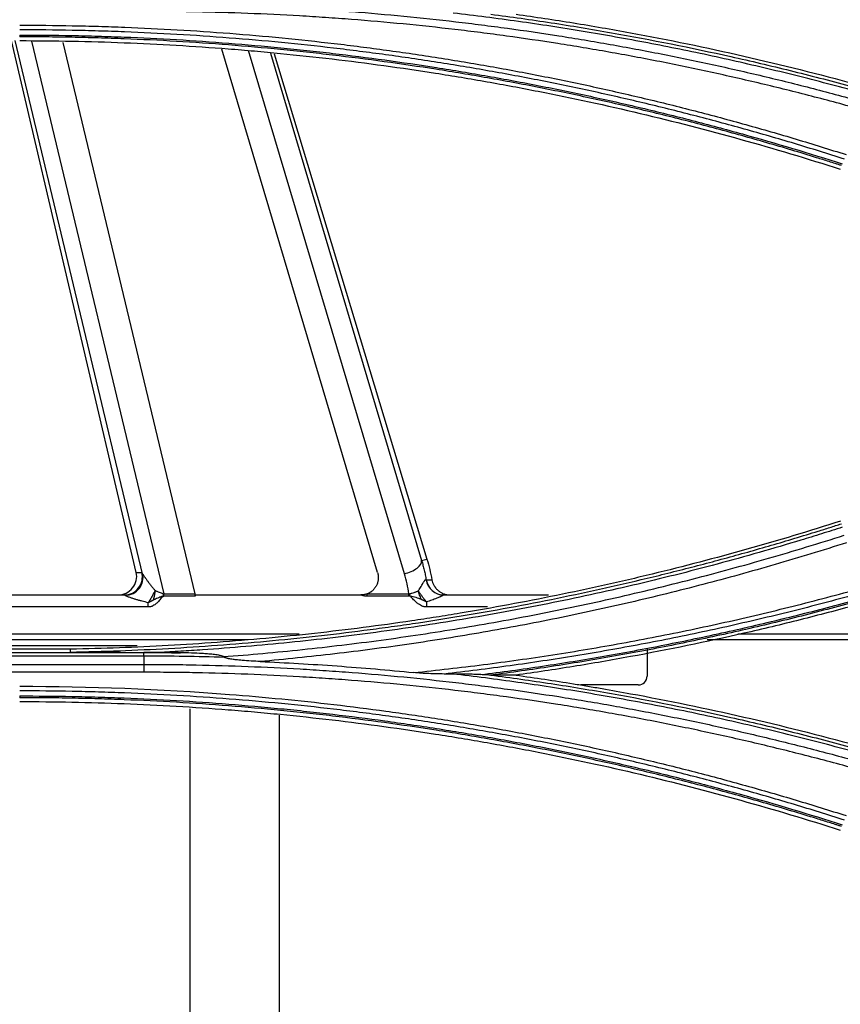
# Model space of a CAD drawing. Units: millimetres. Extents: x 7710 to 16731, y -3313 to 3121.
# Drawn here: x 10015 to 10061, y 792 to 847 of the extents above; entities that cross this region are included whole.
import ezdxf

# ---------------------------------------------------------------- set-up
doc = ezdxf.new("R2010")
doc.units = ezdxf.units.MM
doc.layers.add('LG-Product', color=3, linetype='Continuous')

msp = doc.modelspace()

# ---------------------------------------------------------------- linework, layer by layer
at = {"layer": 'LG-Product', "color": 3}
for p, q in [((10021.567, 816.405), (10014.598, 846.076)), ((10021.921, 816.331), (10014.812, 846.076)), ((10015.731, 846.048), (10023.101, 815.211)), ((10017.48, 845.973), (10024.832, 815.211)), ((10035.036, 816.405), (10026.338, 845.596)), ((10036.533, 816.33), (10027.834, 845.526)), ((10029.064, 845.369), (10037.498, 817.065)), ((10029.274, 845.341), (10037.792, 817.144)), ((10037.498, 817.065), (10037.792, 817.144)), ((10021.567, 816.405), (10021.876, 816.405)), ((9959.456, 815.146), (10020.911, 815.146)), ((10023.101, 815.076), (10023.101, 815.211)), ((10023.101, 815.211), (10024.832, 815.211)), ((10024.864, 815.076), (10023.101, 815.076)), ((10024.848, 815.146), (10034.106, 815.146)), ((10034.459, 815.076), (10034.459, 815.211)), ((10034.459, 815.211), (10036.791, 815.211)), ((10036.791, 815.076), (10034.459, 815.076)), ((10036.791, 815.076), (10036.791, 815.211)), ((10038.741, 815.146), (10044.584, 815.146)), ((10022.239, 814.475), (9962.861, 814.475)), ((10022.239, 814.475), (10022.239, 814.715)), ((10037.776, 814.758), (10037.776, 814.475)), ((10041.163, 814.475), (10037.776, 814.475)), ((9973.691, 812.975), (10030.668, 812.975)), ((10027.816, 812.646), (9976.485, 812.646)), ((10105.434, 812.646), (10053.431, 812.646)), ((10055.144, 812.975), (10099.353, 812.975)), ((10017.895, 812.118), (9986.156, 812.118)), ((10021.629, 812.317), (10003.863, 812.317)), ((10050.083, 812.146), (10050.083, 810.624)), ((9982.055, 811.934), (10021.996, 811.934)), ((10021.996, 811.734), (9982.055, 811.734)), ((10021.996, 811.934), (10021.996, 811.941)), ((9982.055, 811.275), (10021.996, 811.275)), ((10021.996, 810.834), (9982.055, 810.834)), ((10049.583, 810.124), (10046.373, 810.124)), ((10024.553, 808.791), (10024.553, 775.522)), ((10029.553, 808.43), (10029.553, 775.953))]:
    msp.add_line(p, q, dxfattribs=at)
msp.add_arc((10049.583, 810.624), 0.5, 270, 0, dxfattribs=at)
for centre, major_axis, ratio, start_param, end_param in [((10036.533, 816.806), (0.958, 0.286), 0.4608, 4.575933, 6.224181), ((10020.591, 816.146), (0.741, 0.697), 0.96702, 3.940542, 5.773179), ((10020.911, 816.146), (0, -1), 0.998531, 0, 1.832641), ((10020.956, 816.072), (-0.917, -0.399), 0.942488, 1.181498, 2.984363), ((10022.278, 814.905), (-0.404, 1.5), 0.050607, 5.955183, 6.269566), ((10038.738, 816.145), (-0.64, 0.768), 0.998133, 1.029311, 2.446324), ((10038.741, 816.146), (0, 1), 0.998597, 1.722687, 3.141593), ((10021.314, 814.646), (-0.408, 0.498), 0.098134, 5.888677, 6.20306), ((10023.052, 814.738), (-0.141, -0.99), 0.051276, 4.212977, 4.36696), ((10020.271, 827.87), (-2.899, 12.786), 0.152116, 3.083622, 3.107121), ((10020.271, 827.528), (-2.863, 12.316), 0.078845, 3.085086, 3.108585), ((10025.007, 814.734), (-0.269, 1), 0.050607, 1.060675, 1.208111), ((10036.861, 814.742), (-0.227, 0.974), 0.082246, 5.051992, 5.198604)]:
    msp.add_ellipse(centre, major_axis=major_axis, ratio=ratio, start_param=start_param, end_param=end_param, dxfattribs=at)
for points, knots in [([(10021.996, 848.15), (10022.481, 848.149), (10022.965, 848.147), (10023.934, 848.137), (10024.419, 848.129), (10025.872, 848.101), (10027.809, 848.044), (10030.229, 847.927), (10031.679, 847.835), (10032.646, 847.769), (10033.129, 847.734), (10034.578, 847.622), (10035.544, 847.537), (10037.472, 847.35), (10038.436, 847.247), (10039.879, 847.078), (10040.359, 847.019), (10041.32, 846.897), (10041.8, 846.834), (10043.24, 846.637), (10045.155, 846.356), (10047.064, 846.037), (10048.97, 845.699), (10049.922, 845.521), (10051.821, 845.147), (10052.768, 844.951), (10054.659, 844.539), (10055.602, 844.324), (10057.484, 843.877), (10058.422, 843.644), (10060.294, 843.16), (10063.093, 842.408), (10065.867, 841.576), (10067.706, 840.987)], [0, 0, 0, 0, 0.03125, 0.03125, 0.0625, 0.0625, 0.125, 0.1875, 0.21875, 0.21875, 0.25, 0.25, 0.3125, 0.3125, 0.375, 0.375, 0.40625, 0.40625, 0.4375, 0.4375, 0.5, 0.5625, 0.5625, 0.625, 0.625, 0.6875, 0.6875, 0.75, 0.75, 0.8125, 0.8125, 0.875, 1, 1, 1, 1]), ([(10067.58, 840.57), (10065.746, 841.157), (10063.902, 841.71), (10061.119, 842.486), (10060.188, 842.736), (10058.322, 843.218), (10057.386, 843.451), (10055.51, 843.897), (10054.569, 844.111), (10052.684, 844.521), (10051.739, 844.717), (10049.845, 845.091), (10048.896, 845.268), (10046.995, 845.605), (10045.091, 845.922), (10043.181, 846.203), (10041.746, 846.399), (10041.267, 846.462), (10040.309, 846.584), (10039.829, 846.643), (10038.39, 846.811), (10037.43, 846.914), (10035.506, 847.101), (10034.544, 847.185), (10033.099, 847.297), (10032.617, 847.332), (10031.652, 847.398), (10030.206, 847.489), (10027.793, 847.606), (10025.862, 847.662), (10024.412, 847.691), (10023.929, 847.698), (10022.963, 847.708), (10022.479, 847.711), (10021.996, 847.712)], [0, 0, 0, 0, 0.125, 0.125, 0.1875, 0.1875, 0.25, 0.25, 0.3125, 0.3125, 0.375, 0.375, 0.4375, 0.4375, 0.5, 0.5625, 0.5625, 0.59375, 0.59375, 0.625, 0.625, 0.6875, 0.6875, 0.75, 0.75, 0.78125, 0.78125, 0.8125, 0.875, 0.9375, 0.9375, 0.96875, 0.96875, 1, 1, 1, 1]), ([(10067.818, 841.436), (10067.745, 841.459), (10067.673, 841.482), (10067.528, 841.528), (10067.31, 841.598), (10066.803, 841.758), (10065.786, 842.074), (10063.746, 842.688), (10061.987, 843.183), (10060.222, 843.656), (10059.633, 843.81), (10058.452, 844.111), (10057.86, 844.258), (10056.676, 844.544), (10056.082, 844.684), (10054.894, 844.956), (10053.109, 845.354), (10051.316, 845.719), (10049.519, 846.062), (10048.92, 846.172), (10047.718, 846.387), (10047.117, 846.49), (10045.913, 846.69), (10045.31, 846.786), (10044.104, 846.971), (10042.292, 847.238), (10040.476, 847.471), (10039.264, 847.612)], [0, 0, 0, 0, 0.007812, 0.007812, 0.015625, 0.03125, 0.0625, 0.125, 0.25, 0.25, 0.3125, 0.3125, 0.375, 0.375, 0.4375, 0.4375, 0.5, 0.625, 0.625, 0.6875, 0.6875, 0.75, 0.75, 0.8125, 0.8125, 0.875, 1, 1, 1, 1]), ([(10041.356, 847.553), (10042.481, 847.407), (10043.605, 847.248), (10045.848, 846.904), (10046.968, 846.719), (10050.32, 846.127), (10052.543, 845.683), (10055.309, 845.064), (10055.861, 844.938), (10056.964, 844.678), (10057.515, 844.545), (10059.165, 844.137), (10060.262, 843.852), (10062.448, 843.258), (10063.537, 842.949), (10065.165, 842.467), (10065.977, 842.221), (10066.787, 841.968), (10067.327, 841.799), (10067.597, 841.713), (10067.866, 841.626)], [0, 0, 0, 0, 0.125, 0.125, 0.25, 0.25, 0.5, 0.5, 0.5625, 0.5625, 0.625, 0.625, 0.75, 0.75, 0.875, 0.875, 0.9375, 0.96875, 0.96875, 1, 1, 1, 1]), ([(10042.763, 847.549), (10043.832, 847.4), (10044.899, 847.239), (10046.498, 846.981), (10047.031, 846.892), (10048.094, 846.708), (10048.625, 846.614), (10051.275, 846.127), (10055.492, 845.258), (10061.749, 843.687), (10065.873, 842.46), (10067.923, 841.802)], [0, 0, 0, 0, 0.125, 0.125, 0.1875, 0.1875, 0.25, 0.25, 0.5, 0.75, 1, 1, 1, 1]), ([(10015.064, 846.943), (10016.042, 846.942), (10017.019, 846.932), (10018.486, 846.903), (10019.463, 846.879), (10020.441, 846.846), (10021.906, 846.789), (10022.883, 846.741), (10024.835, 846.628), (10025.811, 846.561), (10027.76, 846.41), (10028.734, 846.325), (10030.68, 846.135), (10032.137, 845.979), (10033.592, 845.802), (10034.562, 845.679), (10035.046, 845.615), (10036.498, 845.416), (10037.948, 845.203), (10039.395, 844.969), (10040.358, 844.808), (10040.839, 844.725), (10042.282, 844.47), (10044.201, 844.111), (10046.113, 843.715), (10048.021, 843.3), (10048.972, 843.083), (10050.87, 842.632), (10051.817, 842.397), (10053.233, 842.031), (10053.705, 841.907), (10054.647, 841.654), (10056.057, 841.267), (10057.461, 840.861), (10059.328, 840.302), (10060.259, 840.013), (10061.187, 839.716)], [0, 0, 0, 0, 0.0625, 0.0625, 0.09375, 0.125, 0.125, 0.1875, 0.1875, 0.25, 0.25, 0.3125, 0.3125, 0.375, 0.40625, 0.40625, 0.4375, 0.4375, 0.5, 0.53125, 0.53125, 0.5625, 0.5625, 0.625, 0.6875, 0.6875, 0.75, 0.75, 0.8125, 0.8125, 0.84375, 0.84375, 0.875, 0.9375, 0.9375, 1, 1, 1, 1]), ([(10061.091, 839.469), (10060.165, 839.765), (10059.236, 840.053), (10057.373, 840.612), (10055.972, 841.017), (10054.564, 841.402), (10053.625, 841.655), (10053.154, 841.779), (10051.741, 842.144), (10050.796, 842.379), (10048.902, 842.829), (10047.952, 843.046), (10046.049, 843.46), (10044.141, 843.855), (10042.225, 844.213), (10040.786, 844.468), (10040.305, 844.551), (10039.344, 844.711), (10037.901, 844.945), (10036.454, 845.157), (10035.005, 845.356), (10034.521, 845.419), (10033.554, 845.542), (10032.102, 845.719), (10030.647, 845.875), (10028.706, 846.064), (10027.734, 846.149), (10025.788, 846.3), (10024.815, 846.366), (10022.867, 846.48), (10021.892, 846.527), (10020.43, 846.584), (10019.454, 846.617), (10017.503, 846.665), (10016.04, 846.68), (10015.064, 846.681)], [0, 0, 0, 0, 0.0625, 0.0625, 0.125, 0.15625, 0.15625, 0.1875, 0.1875, 0.25, 0.25, 0.3125, 0.3125, 0.375, 0.4375, 0.4375, 0.46875, 0.46875, 0.5, 0.5625, 0.5625, 0.59375, 0.59375, 0.625, 0.6875, 0.6875, 0.75, 0.75, 0.8125, 0.8125, 0.875, 0.875, 0.90625, 0.9375, 1, 1, 1, 1]), ([(10015.063, 846.391), (10015.064, 846.361), (10015.064, 846.338), (10015.064, 846.304), (10015.064, 846.294), (10015.064, 846.291)], [0, 0, 0, 0, 0.5, 0.5, 1, 1, 1, 1]), ([(10015.064, 846.391), (10016.037, 846.391), (10017.01, 846.382), (10018.47, 846.353), (10018.956, 846.341), (10019.929, 846.313), (10021.388, 846.263), (10022.846, 846.192), (10024.789, 846.078), (10025.76, 846.011), (10027.7, 845.86), (10028.669, 845.774), (10030.121, 845.632), (10030.605, 845.583), (10031.572, 845.479), (10032.056, 845.424), (10034.471, 845.141), (10036.398, 844.877), (10039.28, 844.425), (10040.239, 844.265), (10042.153, 843.927), (10043.108, 843.748), (10044.538, 843.467), (10045.015, 843.371), (10045.966, 843.174), (10046.441, 843.074), (10047.866, 842.765), (10048.813, 842.55), (10050.702, 842.101), (10051.645, 841.868), (10053.525, 841.383), (10054.462, 841.131), (10057.265, 840.35), (10059.123, 839.793), (10060.969, 839.2)], [0, 0, 0, 0, 0.0625, 0.0625, 0.09375, 0.09375, 0.125, 0.1875, 0.1875, 0.25, 0.25, 0.3125, 0.3125, 0.34375, 0.34375, 0.375, 0.375, 0.5, 0.5, 0.5625, 0.5625, 0.625, 0.625, 0.65625, 0.65625, 0.6875, 0.6875, 0.75, 0.75, 0.8125, 0.8125, 0.875, 0.875, 1, 1, 1, 1]), ([(10060.927, 839.107), (10060.87, 839.125), (10060.812, 839.144), (10060.697, 839.181), (10060.524, 839.236), (10060.12, 839.364), (10059.311, 839.617), (10057.69, 840.112), (10055.363, 840.785), (10053.49, 841.288), (10051.612, 841.772), (10050.67, 842.005), (10048.782, 842.453), (10047.836, 842.668), (10046.413, 842.977), (10045.938, 843.077), (10044.988, 843.274), (10043.56, 843.562), (10042.129, 843.829), (10040.216, 844.167), (10039.258, 844.327), (10036.378, 844.778), (10034.453, 845.042), (10032.04, 845.325), (10031.557, 845.38), (10030.591, 845.483), (10029.141, 845.632), (10027.688, 845.76), (10025.75, 845.912), (10024.78, 845.978), (10022.839, 846.092), (10021.868, 846.139), (10020.411, 846.196), (10019.925, 846.213), (10018.953, 846.241), (10018.467, 846.253), (10017.495, 846.272), (10016.765, 846.283), (10015.915, 846.289), (10015.489, 846.291), (10015.307, 846.291), (10015.185, 846.291), (10015.124, 846.291), (10015.064, 846.291)], [0, 0, 0, 0, 0.003906, 0.003906, 0.007813, 0.015625, 0.03125, 0.0625, 0.125, 0.1875, 0.1875, 0.25, 0.25, 0.3125, 0.3125, 0.34375, 0.34375, 0.375, 0.4375, 0.4375, 0.5, 0.5, 0.625, 0.625, 0.65625, 0.65625, 0.6875, 0.75, 0.75, 0.8125, 0.8125, 0.875, 0.875, 0.90625, 0.90625, 0.9375, 0.9375, 0.96875, 0.984375, 0.992188, 0.996094, 0.996094, 1, 1, 1, 1]), ([(10015.064, 846.077), (10017.008, 846.077), (10020.893, 846.001), (10024.771, 845.773), (10027.192, 845.584), (10027.676, 845.544), (10028.644, 845.458), (10030.095, 845.324), (10031.543, 845.168), (10034.435, 844.828), (10036.358, 844.565), (10038.755, 844.189), (10039.235, 844.111), (10040.192, 843.951), (10040.671, 843.869), (10042.104, 843.616), (10043.057, 843.438), (10045.91, 842.876), (10049.694, 842.055), (10055.312, 840.606), (10059.019, 839.495), (10060.863, 838.903)], [0, 0, 0, 0, 0.125, 0.25, 0.25, 0.28125, 0.28125, 0.3125, 0.375, 0.375, 0.5, 0.5, 0.53125, 0.53125, 0.5625, 0.5625, 0.625, 0.625, 0.75, 0.875, 1, 1, 1, 1]), ([(10060.877, 819.268), (10059.144, 818.711), (10055.66, 817.662), (10052.137, 816.741), (10049.923, 816.204), (10049.48, 816.099), (10048.592, 815.893), (10047.259, 815.589), (10045.922, 815.304), (10043.244, 814.757), (10041.451, 814.425), (10039.202, 814.051), (10038.751, 813.978), (10037.85, 813.837), (10037.399, 813.768), (10036.045, 813.568), (10035.142, 813.443), (10032.431, 813.093), (10028.81, 812.692), (10023.362, 812.289), (10019.719, 812.153), (10017.895, 812.118)], [0, 0, 0, 0, 0.125, 0.25, 0.25, 0.28125, 0.28125, 0.3125, 0.375, 0.375, 0.5, 0.5, 0.53125, 0.53125, 0.5625, 0.5625, 0.625, 0.625, 0.75, 0.875, 1, 1, 1, 1]), ([(10017.897, 811.961), (10019.723, 811.995), (10021.548, 812.064), (10024.284, 812.216), (10025.195, 812.275), (10027.016, 812.41), (10027.927, 812.486), (10030.654, 812.738), (10032.468, 812.939), (10034.731, 813.232), (10035.183, 813.292), (10036.087, 813.417), (10036.539, 813.482), (10037.893, 813.682), (10038.795, 813.824), (10040.594, 814.124), (10041.493, 814.281), (10043.287, 814.614), (10044.182, 814.788), (10045.969, 815.152), (10046.86, 815.343), (10048.639, 815.74), (10049.527, 815.946), (10050.855, 816.268), (10051.298, 816.377), (10052.181, 816.6), (10053.504, 816.939), (10055.7, 817.536), (10057.448, 818.044), (10058.755, 818.438), (10059.19, 818.571), (10059.842, 818.774), (10060.167, 818.876), (10060.493, 818.979), (10060.709, 819.048), (10060.818, 819.083), (10060.926, 819.118)], [0, 0, 0, 0, 0.125, 0.125, 0.1875, 0.1875, 0.25, 0.25, 0.375, 0.375, 0.40625, 0.40625, 0.4375, 0.4375, 0.5, 0.5, 0.5625, 0.5625, 0.625, 0.625, 0.6875, 0.6875, 0.75, 0.75, 0.78125, 0.78125, 0.8125, 0.875, 0.9375, 0.9375, 0.96875, 0.96875, 0.984375, 0.992187, 0.992187, 1, 1, 1, 1]), ([(10060.974, 818.926), (10060.782, 818.864), (10060.589, 818.802), (10060.204, 818.68), (10060.011, 818.62), (10059.433, 818.439), (10059.046, 818.32), (10057.886, 817.968), (10057.11, 817.74), (10054.778, 817.073), (10053.216, 816.654), (10050.861, 816.063), (10050.074, 815.873), (10048.498, 815.504), (10047.708, 815.326), (10045.334, 814.811), (10043.745, 814.493), (10041.354, 814.055), (10040.555, 813.915), (10038.956, 813.648), (10038.156, 813.522), (10036.552, 813.281), (10035.749, 813.167), (10034.142, 812.952), (10033.338, 812.851), (10030.922, 812.568), (10029.309, 812.405), (10026.884, 812.2), (10025.67, 812.107), (10024.456, 812.029), (10023.646, 811.98), (10023.241, 811.957), (10022.836, 811.936)], [0, 0, 0, 0, 0.015625, 0.015625, 0.03125, 0.03125, 0.0625, 0.0625, 0.125, 0.125, 0.25, 0.25, 0.3125, 0.3125, 0.375, 0.375, 0.5, 0.5, 0.5625, 0.5625, 0.625, 0.625, 0.6875, 0.6875, 0.75, 0.75, 0.875, 0.875, 0.9375, 0.96875, 0.96875, 1, 1, 1, 1]), ([(10026.43, 811.705), (10027.166, 811.76), (10027.902, 811.821), (10029.373, 811.954), (10030.109, 812.026), (10032.311, 812.257), (10034.51, 812.521), (10036.701, 812.834), (10038.161, 813.053), (10038.89, 813.168), (10040.346, 813.409), (10041.073, 813.535), (10042.525, 813.797), (10043.25, 813.934), (10044.697, 814.217), (10045.42, 814.364), (10046.863, 814.669), (10047.583, 814.827), (10049.74, 815.316), (10051.172, 815.663), (10053.312, 816.214), (10054.024, 816.403), (10055.445, 816.792), (10057.571, 817.389), (10059.683, 818.033), (10061.084, 818.481)], [0, 0, 0, 0, 0.0625, 0.0625, 0.125, 0.125, 0.25, 0.3125, 0.3125, 0.375, 0.375, 0.4375, 0.4375, 0.5, 0.5, 0.5625, 0.5625, 0.625, 0.625, 0.75, 0.75, 0.8125, 0.8125, 0.875, 1, 1, 1, 1]), ([(10061.21, 818.062), (10059.886, 817.638), (10057.89, 817.028), (10055.881, 816.459), (10054.539, 816.088), (10053.866, 815.907), (10051.845, 815.379), (10049.817, 814.879), (10047.777, 814.42), (10046.415, 814.124), (10045.733, 813.98), (10044.366, 813.703), (10043.682, 813.569), (10042.311, 813.31), (10041.625, 813.186), (10040.251, 812.947), (10039.563, 812.832), (10038.185, 812.611), (10037.495, 812.506), (10035.424, 812.205), (10033.349, 811.932), (10031.268, 811.703), (10029.879, 811.56), (10029.184, 811.493), (10028.489, 811.432)], [0, 0, 0, 0, 0.125, 0.1875, 0.1875, 0.25, 0.25, 0.375, 0.4375, 0.4375, 0.5, 0.5, 0.5625, 0.5625, 0.625, 0.625, 0.6875, 0.6875, 0.75, 0.75, 0.875, 0.9375, 0.9375, 1, 1, 1, 1]), ([(10037.054, 810.816), (10038.353, 810.947), (10039.649, 811.096), (10041.59, 811.344), (10042.237, 811.431), (10043.528, 811.613), (10044.818, 811.804), (10046.105, 812.012), (10047.391, 812.229), (10048.034, 812.341), (10049.958, 812.691), (10051.237, 812.942), (10053.15, 813.342), (10053.787, 813.48), (10055.058, 813.763), (10055.693, 813.909), (10057.594, 814.36), (10058.857, 814.676), (10061.374, 815.342), (10063.254, 815.866), (10065.124, 816.425), (10066.367, 816.806), (10066.988, 817.001), (10067.607, 817.199)], [0, 0, 0, 0, 0.125, 0.125, 0.1875, 0.1875, 0.25, 0.3125, 0.3125, 0.375, 0.375, 0.5, 0.5, 0.5625, 0.5625, 0.625, 0.625, 0.75, 0.75, 0.875, 0.9375, 0.9375, 1, 1, 1, 1]), ([(10037.498, 817.065), (10037.511, 817.021), (10037.524, 816.977), (10037.548, 816.888), (10037.585, 816.755), (10037.64, 816.532), (10037.68, 816.353), (10037.717, 816.174), (10037.735, 816.084), (10037.751, 815.993)], [0, 0, 0, 0, 0.125, 0.125, 0.25, 0.5, 0.75, 0.75, 1, 1, 1, 1]), ([(10067.703, 816.954), (10066.528, 816.578), (10065.348, 816.215), (10062.98, 815.52), (10061.791, 815.186), (10060.001, 814.707), (10059.403, 814.551), (10058.206, 814.247), (10057.007, 813.95), (10055.804, 813.668), (10054.599, 813.393), (10053.996, 813.259), (10052.183, 812.869), (10050.365, 812.501), (10048.54, 812.168), (10047.322, 811.953), (10046.712, 811.85), (10044.88, 811.55), (10043.657, 811.366), (10041.818, 811.113), (10041.204, 811.032), (10039.976, 810.878), (10039.361, 810.805), (10038.746, 810.736)], [0, 0, 0, 0, 0.125, 0.125, 0.25, 0.25, 0.3125, 0.3125, 0.375, 0.4375, 0.4375, 0.5, 0.5, 0.625, 0.6875, 0.6875, 0.75, 0.75, 0.875, 0.875, 0.9375, 0.9375, 1, 1, 1, 1]), ([(10040.805, 810.7), (10041.378, 810.773), (10041.952, 810.849), (10043.097, 811.007), (10043.669, 811.09), (10045.384, 811.347), (10046.526, 811.532), (10048.234, 811.829), (10048.802, 811.931), (10049.939, 812.142), (10050.506, 812.251), (10051.64, 812.475), (10052.206, 812.59), (10053.336, 812.827), (10053.901, 812.949), (10055.592, 813.324), (10056.716, 813.587), (10058.958, 814.138), (10060.076, 814.427), (10061.746, 814.879), (10062.302, 815.033), (10063.412, 815.347), (10063.966, 815.508), (10065.071, 815.835), (10065.899, 816.085), (10066.725, 816.342), (10067.274, 816.515), (10067.549, 816.603), (10067.823, 816.691)], [0, 0, 0, 0, 0.0625, 0.0625, 0.125, 0.125, 0.25, 0.25, 0.3125, 0.3125, 0.375, 0.375, 0.4375, 0.4375, 0.5, 0.5, 0.625, 0.625, 0.75, 0.75, 0.8125, 0.8125, 0.875, 0.875, 0.9375, 0.96875, 0.96875, 1, 1, 1, 1]), ([(10067.865, 816.598), (10067.596, 816.512), (10067.326, 816.426), (10066.787, 816.257), (10065.978, 816.004), (10065.166, 815.759), (10064.082, 815.437), (10063.539, 815.28), (10062.451, 814.971), (10060.817, 814.517), (10059.174, 814.09), (10057.526, 813.682), (10056.975, 813.549), (10055.873, 813.29), (10055.322, 813.163), (10053.664, 812.793), (10052.556, 812.558), (10050.335, 812.113), (10049.221, 811.904), (10046.989, 811.509), (10045.871, 811.325), (10044.19, 811.067), (10043.629, 810.984), (10042.507, 810.825), (10041.945, 810.748), (10041.383, 810.675)], [0, 0, 0, 0, 0.03125, 0.03125, 0.0625, 0.125, 0.125, 0.1875, 0.1875, 0.25, 0.375, 0.375, 0.4375, 0.4375, 0.5, 0.5, 0.625, 0.625, 0.75, 0.75, 0.875, 0.875, 0.9375, 0.9375, 1, 1, 1, 1]), ([(10067.921, 816.42), (10065.874, 815.762), (10063.813, 815.149), (10060.702, 814.296), (10059.662, 814.023), (10058.096, 813.63), (10057.574, 813.501), (10056.527, 813.25), (10056.002, 813.127), (10053.378, 812.528), (10051.268, 812.093), (10048.09, 811.509), (10047.029, 811.326), (10045.432, 811.068), (10044.9, 810.985), (10043.833, 810.824), (10043.3, 810.747), (10042.766, 810.672)], [0, 0, 0, 0, 0.25, 0.25, 0.375, 0.375, 0.4375, 0.4375, 0.5, 0.5, 0.75, 0.75, 0.875, 0.875, 0.9375, 0.9375, 1, 1, 1, 1]), ([(10021.921, 816.331), (10021.923, 816.326), (10021.928, 816.319), (10021.936, 816.306), (10021.937, 816.303), (10021.941, 816.298), (10021.943, 816.295), (10021.949, 816.285), (10021.958, 816.271), (10021.968, 816.255), (10021.979, 816.238), (10021.985, 816.23), (10022.003, 816.203), (10022.016, 816.183), (10022.036, 816.154), (10022.043, 816.143), (10022.057, 816.123), (10022.065, 816.112), (10022.087, 816.081), (10022.102, 816.06), (10022.147, 815.996), (10022.178, 815.953), (10022.242, 815.866), (10022.274, 815.823), (10022.324, 815.759), (10022.34, 815.737), (10022.374, 815.694), (10022.39, 815.673), (10022.441, 815.609), (10022.475, 815.567), (10022.544, 815.484), (10022.578, 815.442), (10022.614, 815.402)], [0, 0, 0, 0, 0.0625, 0.0625, 0.078125, 0.078125, 0.09375, 0.09375, 0.125, 0.15625, 0.15625, 0.1875, 0.1875, 0.25, 0.25, 0.28125, 0.28125, 0.3125, 0.3125, 0.375, 0.375, 0.5, 0.5, 0.625, 0.625, 0.6875, 0.6875, 0.75, 0.75, 0.875, 0.875, 1, 1, 1, 1]), ([(10035.036, 816.405), (10035.053, 816.347), (10035.065, 816.29), (10035.078, 816.174), (10035.08, 816.115), (10035.075, 816.028), (10035.072, 815.998), (10035.065, 815.954), (10035.062, 815.94), (10035.057, 815.911), (10035.054, 815.896), (10035.036, 815.824), (10035.017, 815.768), (10034.98, 815.687), (10034.966, 815.66), (10034.936, 815.607), (10034.92, 815.581), (10034.867, 815.506), (10034.827, 815.459), (10034.76, 815.394), (10034.736, 815.373), (10034.698, 815.344), (10034.686, 815.334), (10034.659, 815.316), (10034.646, 815.307), (10034.578, 815.263), (10034.52, 815.234), (10034.459, 815.211)], [0, 0, 0, 0, 0.125, 0.125, 0.25, 0.25, 0.3125, 0.3125, 0.34375, 0.34375, 0.375, 0.375, 0.5, 0.5, 0.5625, 0.5625, 0.625, 0.625, 0.75, 0.75, 0.8125, 0.8125, 0.84375, 0.84375, 0.875, 0.875, 1, 1, 1, 1]), ([(10036.791, 815.211), (10036.76, 815.399), (10036.723, 815.587), (10036.637, 815.96), (10036.588, 816.146), (10036.533, 816.33)], [0, 0, 0, 0, 0.5, 0.5, 1, 1, 1, 1]), ([(10037.315, 815.381), (10037.342, 815.422), (10037.368, 815.463), (10037.418, 815.544), (10037.443, 815.585), (10037.49, 815.665), (10037.514, 815.704), (10037.542, 815.753), (10037.548, 815.762), (10037.559, 815.781), (10037.575, 815.808), (10037.591, 815.835), (10037.612, 815.868), (10037.621, 815.884), (10037.636, 815.906), (10037.64, 815.913), (10037.65, 815.927), (10037.663, 815.947), (10037.675, 815.963), (10037.686, 815.977), (10037.69, 815.982), (10037.696, 815.99), (10037.7, 815.993), (10037.709, 816.002), (10037.715, 816.007), (10037.725, 816.012), (10037.729, 816.013), (10037.737, 816.012), (10037.74, 816.01), (10037.745, 816.006), (10037.746, 816.004), (10037.749, 815.999), (10037.75, 815.996), (10037.751, 815.993)], [0, 0, 0, 0, 0.125, 0.125, 0.25, 0.25, 0.375, 0.375, 0.40625, 0.40625, 0.4375, 0.5, 0.5, 0.5625, 0.5625, 0.59375, 0.59375, 0.625, 0.6875, 0.6875, 0.71875, 0.71875, 0.75, 0.75, 0.8125, 0.8125, 0.875, 0.875, 0.9375, 0.9375, 0.96875, 0.96875, 1, 1, 1, 1]), ([(10037.754, 815.994), (10037.789, 815.995), (10037.824, 815.995), (10037.929, 815.997), (10037.999, 815.998), (10038.068, 815.999)], [0, 0, 0, 0, 0.33606, 0.33606, 1, 1, 1, 1]), ([(10038.068, 815.999), (10038.078, 815.944), (10038.093, 815.89), (10038.13, 815.786), (10038.153, 815.735), (10038.194, 815.66), (10038.209, 815.636), (10038.233, 815.6), (10038.241, 815.588), (10038.258, 815.564), (10038.267, 815.552), (10038.313, 815.495), (10038.353, 815.453), (10038.419, 815.393), (10038.442, 815.374), (10038.49, 815.337), (10038.515, 815.32), (10038.595, 815.27), (10038.65, 815.242), (10038.738, 815.207), (10038.768, 815.197), (10038.814, 815.183), (10038.83, 815.179), (10038.862, 815.171), (10038.877, 815.168), (10038.957, 815.152), (10039.021, 815.146), (10039.087, 815.146)], [0, 0, 0, 0, 0.125, 0.125, 0.25, 0.25, 0.3125, 0.3125, 0.34375, 0.34375, 0.375, 0.375, 0.5, 0.5, 0.5625, 0.5625, 0.625, 0.625, 0.75, 0.75, 0.8125, 0.8125, 0.84375, 0.84375, 0.875, 0.875, 1, 1, 1, 1]), ([(10022.614, 815.402), (10022.603, 815.377), (10022.591, 815.352), (10022.567, 815.3), (10022.554, 815.273), (10022.513, 815.191), (10022.482, 815.133), (10022.418, 815.016), (10022.385, 814.956), (10022.332, 814.866), (10022.313, 814.835), (10022.286, 814.79), (10022.269, 814.762), (10022.251, 814.734), (10022.242, 814.72), (10022.242, 814.719), (10022.241, 814.717), (10022.24, 814.716), (10022.239, 814.715)], [0, 0, 0, 0, 0.125, 0.125, 0.25, 0.25, 0.5, 0.5, 0.75, 0.75, 0.875, 0.875, 0.9375, 0.992188, 0.992188, 0.996094, 0.996094, 1, 1, 1, 1]), ([(10022.614, 815.402), (10022.614, 815.397), (10022.613, 815.388), (10022.612, 815.374), (10022.611, 815.36), (10022.61, 815.345), (10022.608, 815.33), (10022.607, 815.314), (10022.605, 815.298), (10022.603, 815.282), (10022.601, 815.264), (10022.598, 815.247), (10022.596, 815.229), (10022.593, 815.21), (10022.59, 815.191), (10022.586, 815.171), (10022.583, 815.151), (10022.579, 815.131), (10022.575, 815.11), (10022.57, 815.088), (10022.566, 815.066), (10022.561, 815.044), (10022.556, 815.021), (10022.55, 814.998), (10022.544, 814.974), (10022.538, 814.95), (10022.531, 814.925), (10022.525, 814.9), (10022.517, 814.875), (10022.512, 814.858), (10022.51, 814.85)], [0, 0, 0, 0, 0.027088, 0.054818, 0.083191, 0.112207, 0.141865, 0.172165, 0.203107, 0.23469, 0.266914, 0.299779, 0.333284, 0.367429, 0.402212, 0.437634, 0.473693, 0.510388, 0.54772, 0.585685, 0.624285, 0.663517, 0.703381, 0.743875, 0.784998, 0.826749, 0.869126, 0.912128, 0.955753, 1, 1, 1, 1]), ([(10022.614, 815.402), (10022.623, 815.397), (10022.632, 815.392), (10022.651, 815.383), (10022.66, 815.379), (10022.688, 815.367), (10022.707, 815.359), (10022.764, 815.336), (10022.803, 815.322), (10022.881, 815.293), (10022.92, 815.279), (10022.998, 815.249), (10023.037, 815.234), (10023.075, 815.218)], [0, 0, 0, 0, 0.0625, 0.0625, 0.125, 0.125, 0.25, 0.25, 0.5, 0.5, 0.75, 0.75, 1, 1, 1, 1]), ([(10036.826, 815.214), (10036.847, 815.221), (10036.868, 815.228), (10036.911, 815.241), (10036.932, 815.247), (10036.995, 815.266), (10037.037, 815.278), (10037.099, 815.297), (10037.12, 815.304), (10037.16, 815.317), (10037.181, 815.324), (10037.22, 815.339), (10037.24, 815.346), (10037.269, 815.359), (10037.278, 815.363), (10037.297, 815.372), (10037.306, 815.376), (10037.315, 815.381)], [0, 0, 0, 0, 0.125, 0.125, 0.25, 0.25, 0.5, 0.5, 0.625, 0.625, 0.75, 0.75, 0.875, 0.875, 0.9375, 0.9375, 1, 1, 1, 1]), ([(10037.776, 814.758), (10037.776, 814.759), (10037.775, 814.759), (10037.774, 814.761), (10037.773, 814.762), (10037.75, 814.787), (10037.729, 814.811), (10037.686, 814.861), (10037.664, 814.887), (10037.6, 814.966), (10037.558, 815.019), (10037.499, 815.099), (10037.48, 815.126), (10037.443, 815.179), (10037.425, 815.205), (10037.391, 815.257), (10037.375, 815.282), (10037.344, 815.332), (10037.329, 815.357), (10037.315, 815.381)], [0, 0, 0, 0, 0.001953, 0.001953, 0.007812, 0.007812, 0.125, 0.125, 0.25, 0.25, 0.5, 0.5, 0.625, 0.625, 0.75, 0.75, 0.875, 0.875, 1, 1, 1, 1]), ([(10037.489, 814.893), (10037.45, 814.974), (10037.415, 815.058), (10037.356, 815.223), (10037.333, 815.304), (10037.315, 815.381)], [0, 0, 0, 0, 0.5, 0.5, 1, 1, 1, 1]), ([(10022.239, 814.715), (10022.123, 814.741), (10022.008, 814.769), (10021.835, 814.814), (10021.778, 814.829), (10021.664, 814.861), (10021.607, 814.878), (10021.495, 814.912), (10021.439, 814.929), (10021.357, 814.956), (10021.329, 814.965), (10021.275, 814.984), (10021.248, 814.993), (10021.195, 815.012), (10021.169, 815.022), (10021.119, 815.042), (10021.094, 815.052), (10021.058, 815.067), (10021.047, 815.072), (10021.025, 815.083), (10021.014, 815.088), (10020.995, 815.098), (10020.985, 815.103), (10020.969, 815.112), (10020.962, 815.117), (10020.956, 815.121)], [0, 0, 0, 0, 0.25, 0.25, 0.375, 0.375, 0.5, 0.5, 0.625, 0.625, 0.6875, 0.6875, 0.75, 0.75, 0.8125, 0.8125, 0.875, 0.875, 0.90625, 0.90625, 0.9375, 0.9375, 0.96875, 0.96875, 1, 1, 1, 1]), ([(10023.052, 815.08), (10023.023, 815.048), (10022.995, 815.015), (10022.94, 814.948), (10022.913, 814.914), (10022.859, 814.847), (10022.831, 814.814), (10022.774, 814.749), (10022.744, 814.717), (10022.697, 814.673), (10022.681, 814.658), (10022.647, 814.63), (10022.63, 814.617), (10022.576, 814.578), (10022.539, 814.556), (10022.479, 814.527), (10022.458, 814.518), (10022.416, 814.503), (10022.395, 814.496), (10022.351, 814.486), (10022.329, 814.482), (10022.285, 814.476), (10022.262, 814.475), (10022.239, 814.475)], [0, 0, 0, 0, 0.125, 0.125, 0.25, 0.25, 0.375, 0.375, 0.5, 0.5, 0.5625, 0.5625, 0.625, 0.625, 0.75, 0.75, 0.8125, 0.8125, 0.875, 0.875, 0.9375, 0.9375, 1, 1, 1, 1]), ([(10022.51, 814.85), (10022.503, 814.846), (10022.49, 814.839), (10022.47, 814.829), (10022.451, 814.819), (10022.432, 814.809), (10022.413, 814.8), (10022.395, 814.791), (10022.372, 814.779), (10022.346, 814.766), (10022.316, 814.752), (10022.289, 814.739), (10022.264, 814.727), (10022.247, 814.719), (10022.239, 814.715)], [0, 0, 0, 0, 0.07738, 0.152961, 0.226307, 0.297462, 0.366626, 0.434046, 0.500013, 0.618637, 0.725546, 0.822858, 0.913729, 1, 1, 1, 1]), ([(10023.052, 815.08), (10023.005, 815.063), (10022.957, 815.045), (10022.887, 815.019), (10022.864, 815.011), (10022.818, 814.993), (10022.795, 814.984), (10022.727, 814.957), (10022.682, 814.938), (10022.617, 814.907), (10022.595, 814.897), (10022.552, 814.874), (10022.531, 814.862), (10022.51, 814.85)], [0, 0, 0, 0, 0.25, 0.25, 0.375, 0.375, 0.5, 0.5, 0.75, 0.75, 0.875, 0.875, 1, 1, 1, 1]), ([(10034.459, 815.211), (10034.431, 815.2), (10034.403, 815.191), (10034.36, 815.179), (10034.345, 815.175), (10034.316, 815.168), (10034.301, 815.165), (10034.227, 815.151), (10034.167, 815.146), (10034.106, 815.146)], [0, 0, 0, 0, 0.25, 0.25, 0.375, 0.375, 0.5, 0.5, 1, 1, 1, 1]), ([(10034.459, 815.076), (10034.428, 815.076), (10034.398, 815.078), (10034.337, 815.084), (10034.278, 815.092), (10034.219, 815.107), (10034.176, 815.12), (10034.155, 815.127), (10034.134, 815.135), (10034.12, 815.14), (10034.113, 815.143), (10034.106, 815.146)], [0, 0, 0, 0, 0.25, 0.25, 0.5, 0.75, 0.75, 0.875, 0.9375, 0.9375, 1, 1, 1, 1]), ([(10036.791, 815.211), (10036.797, 815.21), (10036.803, 815.21), (10036.814, 815.211), (10036.82, 815.212), (10036.826, 815.214)], [0, 0, 0, 0, 0.5, 0.5, 1, 1, 1, 1]), ([(10037.776, 814.475), (10037.752, 814.475), (10037.727, 814.476), (10037.679, 814.482), (10037.655, 814.486), (10037.609, 814.497), (10037.586, 814.504), (10037.54, 814.52), (10037.518, 814.528), (10037.452, 814.558), (10037.41, 814.581), (10037.35, 814.619), (10037.33, 814.632), (10037.292, 814.66), (10037.273, 814.675), (10037.182, 814.748), (10037.115, 814.813), (10037.019, 814.914), (10036.987, 814.948), (10036.925, 815.017), (10036.893, 815.051), (10036.861, 815.084)], [0, 0, 0, 0, 0.0625, 0.0625, 0.125, 0.125, 0.1875, 0.1875, 0.25, 0.25, 0.375, 0.375, 0.4375, 0.4375, 0.5, 0.5, 0.75, 0.75, 0.875, 0.875, 1, 1, 1, 1]), ([(10037.489, 814.893), (10037.464, 814.903), (10037.439, 814.913), (10037.389, 814.932), (10037.363, 814.941), (10037.287, 814.967), (10037.235, 814.982), (10037.131, 815.012), (10037.078, 815.027), (10036.971, 815.055), (10036.916, 815.07), (10036.861, 815.084)], [0, 0, 0, 0, 0.125, 0.125, 0.25, 0.25, 0.5, 0.5, 0.75, 0.75, 1, 1, 1, 1]), ([(10037.776, 814.758), (10037.772, 814.76), (10037.764, 814.763), (10037.751, 814.769), (10037.735, 814.775), (10037.719, 814.783), (10037.7, 814.791), (10037.679, 814.801), (10037.655, 814.812), (10037.628, 814.824), (10037.597, 814.839), (10037.562, 814.856), (10037.527, 814.874), (10037.502, 814.886), (10037.489, 814.893)], [0, 0, 0, 0, 0.039507, 0.084819, 0.135939, 0.193187, 0.257202, 0.32887, 0.40935, 0.499999, 0.614446, 0.735423, 0.863772, 1, 1, 1, 1]), ([(10038.738, 815.145), (10038.735, 815.144), (10038.728, 815.142), (10038.715, 815.135), (10038.71, 815.132), (10038.698, 815.127), (10038.692, 815.123), (10038.679, 815.116), (10038.671, 815.113), (10038.656, 815.105), (10038.648, 815.101), (10038.624, 815.089), (10038.606, 815.08), (10038.578, 815.067), (10038.569, 815.062), (10038.549, 815.053), (10038.539, 815.049), (10038.509, 815.035), (10038.488, 815.025), (10038.425, 814.997), (10038.382, 814.979), (10038.292, 814.942), (10038.247, 814.923), (10038.155, 814.888), (10038.109, 814.871), (10038.015, 814.837), (10037.968, 814.82), (10037.872, 814.788), (10037.824, 814.773), (10037.776, 814.758)], [0, 0, 0, 0, 0.0625, 0.0625, 0.09375, 0.09375, 0.125, 0.125, 0.15625, 0.15625, 0.1875, 0.1875, 0.25, 0.25, 0.28125, 0.28125, 0.3125, 0.3125, 0.375, 0.375, 0.5, 0.5, 0.625, 0.625, 0.75, 0.75, 0.875, 0.875, 1, 1, 1, 1]), ([(10017.897, 811.961), (10017.897, 811.961), (10017.898, 811.96), (10017.901, 811.96), (10017.903, 811.96), (10017.91, 811.96), (10017.915, 811.96), (10017.929, 811.959), (10017.94, 811.959), (10017.96, 811.959), (10017.971, 811.959), (10017.991, 811.958), (10018.002, 811.958), (10018.033, 811.958), (10018.055, 811.958), (10018.097, 811.957), (10018.118, 811.957), (10018.182, 811.957), (10018.225, 811.956), (10018.31, 811.956), (10018.352, 811.956), (10018.481, 811.955), (10018.566, 811.954), (10018.737, 811.953), (10018.823, 811.953), (10019.08, 811.952), (10019.251, 811.951), (10019.594, 811.95), (10019.765, 811.949), (10020.28, 811.947), (10020.623, 811.946), (10021.309, 811.943), (10021.653, 811.942), (10021.996, 811.941)], [0, 0, 0, 0, 0.001953, 0.001953, 0.003906, 0.003906, 0.007813, 0.007813, 0.015625, 0.015625, 0.023437, 0.023437, 0.03125, 0.03125, 0.046875, 0.046875, 0.0625, 0.0625, 0.09375, 0.09375, 0.125, 0.125, 0.1875, 0.1875, 0.25, 0.25, 0.375, 0.375, 0.5, 0.5, 0.75, 0.75, 1, 1, 1, 1]), ([(10021.996, 811.734), (10021.996, 811.763), (10021.996, 811.79), (10021.996, 811.838), (10021.996, 811.858), (10021.996, 811.893), (10021.996, 811.906), (10021.996, 811.926), (10021.996, 811.932), (10021.996, 811.934)], [0, 0, 0, 0, 0.25, 0.25, 0.5, 0.5, 0.75, 0.75, 1, 1, 1, 1]), ([(10026.488, 811.666), (10025.739, 811.689), (10024.991, 811.705), (10023.494, 811.728), (10022.745, 811.734), (10021.996, 811.734)], [0, 0, 0, 0, 0.5, 0.5, 1, 1, 1, 1]), ([(10026.43, 811.705), (10026.42, 811.711), (10026.41, 811.717), (10026.389, 811.727), (10026.377, 811.731), (10026.343, 811.744), (10026.32, 811.751), (10026.272, 811.763), (10026.248, 811.769), (10026.199, 811.779), (10026.175, 811.784), (10026.101, 811.797), (10026.052, 811.804), (10025.953, 811.818), (10025.903, 811.824), (10025.753, 811.84), (10025.653, 811.849), (10025.452, 811.865), (10025.351, 811.872), (10025.049, 811.889), (10024.847, 811.898), (10024.443, 811.911), (10024.241, 811.916), (10024.038, 811.92)], [0, 0, 0, 0, 0.015625, 0.015625, 0.03125, 0.03125, 0.0625, 0.0625, 0.09375, 0.09375, 0.125, 0.125, 0.1875, 0.1875, 0.25, 0.25, 0.375, 0.375, 0.5, 0.5, 0.75, 0.75, 1, 1, 1, 1]), ([(10026.488, 811.666), (10026.478, 811.672), (10026.468, 811.679), (10026.449, 811.692), (10026.439, 811.698), (10026.43, 811.705)], [0, 0, 0, 0, 0.5, 0.5, 1, 1, 1, 1]), ([(10028.489, 811.432), (10028.32, 811.439), (10028.151, 811.448), (10027.813, 811.468), (10027.645, 811.48), (10027.392, 811.502), (10027.308, 811.51), (10027.14, 811.528), (10027.056, 811.538), (10026.931, 811.555), (10026.889, 811.561), (10026.806, 811.575), (10026.765, 811.582), (10026.703, 811.595), (10026.682, 811.6), (10026.642, 811.609), (10026.621, 811.614), (10026.581, 811.626), (10026.562, 811.632), (10026.533, 811.643), (10026.523, 811.647), (10026.505, 811.656), (10026.496, 811.661), (10026.488, 811.666)], [0, 0, 0, 0, 0.25, 0.25, 0.5, 0.5, 0.625, 0.625, 0.75, 0.75, 0.8125, 0.8125, 0.875, 0.875, 0.90625, 0.90625, 0.9375, 0.9375, 0.96875, 0.96875, 0.984375, 0.984375, 1, 1, 1, 1]), ([(10021.996, 811.275), (10021.996, 811.244), (10021.996, 811.21), (10021.996, 811.139), (10021.996, 811.102), (10021.996, 811.026), (10021.996, 810.987), (10021.996, 810.909), (10021.996, 810.871), (10021.996, 810.834)], [0, 0, 0, 0, 0.25, 0.25, 0.5, 0.5, 0.75, 0.75, 1, 1, 1, 1]), ([(10021.996, 811.275), (10022.481, 811.275), (10022.965, 811.272), (10023.935, 811.262), (10024.419, 811.255), (10025.873, 811.226), (10027.81, 811.169), (10030.229, 811.052), (10032.163, 810.93), (10033.13, 810.86), (10034.579, 810.747), (10035.544, 810.663), (10037.473, 810.475), (10038.436, 810.372), (10039.879, 810.203), (10040.36, 810.145), (10041.321, 810.023), (10041.801, 809.959), (10043.24, 809.762), (10045.156, 809.481), (10047.065, 809.163), (10048.971, 808.826), (10049.923, 808.648), (10051.822, 808.273), (10052.769, 808.077), (10054.66, 807.666), (10056.546, 807.237), (10058.422, 806.771), (10060.294, 806.288), (10061.227, 806.037), (10064.019, 805.259), (10065.869, 804.704), (10067.708, 804.115)], [0, 0, 0, 0, 0.03125, 0.03125, 0.0625, 0.0625, 0.125, 0.1875, 0.21875, 0.25, 0.25, 0.3125, 0.3125, 0.375, 0.375, 0.40625, 0.40625, 0.4375, 0.4375, 0.5, 0.5625, 0.5625, 0.625, 0.625, 0.6875, 0.6875, 0.75, 0.8125, 0.8125, 0.875, 0.875, 1, 1, 1, 1]), ([(10028.489, 811.432), (10029.919, 811.37), (10031.348, 811.287), (10034.204, 811.082), (10035.63, 810.959), (10037.054, 810.816)], [0, 0, 0, 0, 0.5, 0.5, 1, 1, 1, 1]), ([(10067.582, 803.697), (10065.748, 804.284), (10063.903, 804.837), (10061.119, 805.613), (10060.188, 805.863), (10058.321, 806.345), (10056.45, 806.809), (10054.569, 807.236), (10052.684, 807.646), (10051.739, 807.842), (10049.845, 808.215), (10048.897, 808.392), (10046.996, 808.728), (10045.092, 809.046), (10043.182, 809.326), (10041.746, 809.522), (10041.268, 809.585), (10040.309, 809.707), (10039.83, 809.765), (10038.391, 809.934), (10037.43, 810.037), (10035.507, 810.224), (10034.544, 810.308), (10033.099, 810.42), (10032.135, 810.49), (10030.206, 810.611), (10027.794, 810.729), (10025.862, 810.785), (10024.412, 810.814), (10023.929, 810.821), (10022.963, 810.831), (10022.479, 810.833), (10021.996, 810.834)], [0, 0, 0, 0, 0.125, 0.125, 0.1875, 0.1875, 0.25, 0.3125, 0.3125, 0.375, 0.375, 0.4375, 0.4375, 0.5, 0.5625, 0.5625, 0.59375, 0.59375, 0.625, 0.625, 0.6875, 0.6875, 0.75, 0.75, 0.78125, 0.8125, 0.875, 0.9375, 0.9375, 0.96875, 0.96875, 1, 1, 1, 1]), ([(10038.746, 810.736), (10038.605, 810.736), (10038.465, 810.738), (10038.183, 810.744), (10038.042, 810.749), (10037.76, 810.762), (10037.618, 810.77), (10037.336, 810.79), (10037.195, 810.802), (10037.054, 810.816)], [0, 0, 0, 0, 0.25, 0.25, 0.5, 0.5, 0.75, 0.75, 1, 1, 1, 1]), ([(10067.818, 804.558), (10067.745, 804.581), (10067.673, 804.604), (10067.527, 804.65), (10067.31, 804.72), (10066.801, 804.88), (10065.783, 805.197), (10063.742, 805.811), (10061.981, 806.306), (10060.214, 806.779), (10059.624, 806.934), (10058.442, 807.235), (10057.85, 807.382), (10056.071, 807.812), (10054.881, 808.084), (10052.495, 808.6), (10051.299, 808.843), (10049.5, 809.186), (10048.899, 809.297), (10047.697, 809.511), (10047.095, 809.615), (10045.89, 809.815), (10045.286, 809.911), (10044.078, 810.096), (10042.265, 810.362), (10040.447, 810.595), (10039.233, 810.736)], [0, 0, 0, 0, 0.007812, 0.007812, 0.015625, 0.03125, 0.0625, 0.125, 0.25, 0.25, 0.3125, 0.3125, 0.375, 0.375, 0.5, 0.5, 0.625, 0.625, 0.6875, 0.6875, 0.75, 0.75, 0.8125, 0.8125, 0.875, 1, 1, 1, 1]), ([(10040.805, 810.7), (10040.675, 810.707), (10040.545, 810.712), (10040.283, 810.722), (10040.153, 810.725), (10039.759, 810.734), (10039.496, 810.736), (10039.233, 810.736)], [0, 0, 0, 0, 0.25, 0.25, 0.5, 0.5, 1, 1, 1, 1]), ([(10041.355, 810.676), (10041.351, 810.676), (10041.347, 810.677), (10041.338, 810.677), (10041.333, 810.677), (10041.319, 810.678), (10041.308, 810.678), (10041.276, 810.68), (10041.254, 810.681), (10041.209, 810.683), (10041.186, 810.683), (10041.14, 810.685), (10041.117, 810.686), (10041.069, 810.688), (10041.045, 810.689), (10040.997, 810.691), (10040.974, 810.692), (10040.901, 810.696), (10040.853, 810.698), (10040.805, 810.7)], [0, 0, 0, 0, 0.03125, 0.03125, 0.0625, 0.0625, 0.125, 0.125, 0.25, 0.25, 0.375, 0.375, 0.5, 0.5, 0.625, 0.625, 0.75, 0.75, 1, 1, 1, 1]), ([(10041.355, 810.676), (10042.48, 810.53), (10043.604, 810.37), (10045.848, 810.026), (10046.968, 809.842), (10050.319, 809.25), (10052.543, 808.806), (10055.308, 808.187), (10055.861, 808.06), (10056.964, 807.801), (10057.515, 807.668), (10059.165, 807.259), (10060.262, 806.975), (10062.448, 806.381), (10063.537, 806.072), (10065.164, 805.589), (10065.977, 805.344), (10066.787, 805.091), (10067.327, 804.921), (10067.597, 804.835), (10067.866, 804.749)], [0, 0, 0, 0, 0.125, 0.125, 0.25, 0.25, 0.5, 0.5, 0.5625, 0.5625, 0.625, 0.625, 0.75, 0.75, 0.875, 0.875, 0.9375, 0.96875, 0.96875, 1, 1, 1, 1]), ([(10042.766, 810.672), (10043.835, 810.523), (10044.902, 810.362), (10046.234, 810.147), (10046.501, 810.103), (10047.033, 810.014), (10047.831, 809.878), (10048.627, 809.736), (10051.277, 809.249), (10055.494, 808.381), (10061.75, 806.809), (10065.873, 805.583), (10067.923, 804.925)], [0, 0, 0, 0, 0.125, 0.125, 0.15625, 0.15625, 0.1875, 0.25, 0.25, 0.5, 0.75, 1, 1, 1, 1]), ([(10015.064, 810.053), (10018.979, 810.05), (10022.882, 809.899), (10028.718, 809.447), (10031.631, 809.164), (10035.021, 808.735), (10036.472, 808.529), (10037.439, 808.388), (10037.923, 808.315), (10039.372, 808.088), (10040.336, 807.927), (10042.262, 807.587), (10044.183, 807.228), (10046.096, 806.832), (10047.528, 806.521), (10048.005, 806.415), (10048.958, 806.198), (10050.384, 805.866), (10051.806, 805.514), (10053.224, 805.148), (10053.696, 805.024), (10054.638, 804.771), (10056.05, 804.385), (10057.456, 803.978), (10059.324, 803.419), (10060.256, 803.13), (10061.185, 802.833)], [0, 0, 0, 0, 0.25, 0.25, 0.375, 0.4375, 0.46875, 0.46875, 0.5, 0.5, 0.5625, 0.5625, 0.625, 0.6875, 0.6875, 0.71875, 0.71875, 0.75, 0.8125, 0.8125, 0.84375, 0.84375, 0.875, 0.9375, 0.9375, 1, 1, 1, 1]), ([(10015.063, 809.512), (10015.063, 809.483), (10015.064, 809.459), (10015.064, 809.426), (10015.064, 809.416), (10015.064, 809.414)], [0, 0, 0, 0, 0.5, 0.5, 1, 1, 1, 1]), ([(10061.089, 802.587), (10060.163, 802.883), (10059.234, 803.171), (10057.372, 803.729), (10055.97, 804.134), (10054.563, 804.519), (10053.623, 804.771), (10053.153, 804.895), (10051.739, 805.26), (10050.322, 805.612), (10048.9, 805.943), (10047.95, 806.159), (10047.475, 806.265), (10046.047, 806.575), (10044.14, 806.971), (10042.225, 807.329), (10040.785, 807.583), (10040.305, 807.666), (10039.343, 807.826), (10037.9, 808.06), (10036.454, 808.272), (10035.004, 808.47), (10034.521, 808.534), (10033.554, 808.657), (10032.102, 808.834), (10030.647, 808.989), (10028.706, 809.178), (10027.734, 809.263), (10025.788, 809.414), (10024.815, 809.48), (10022.867, 809.594), (10021.892, 809.641), (10020.429, 809.698), (10019.942, 809.714), (10018.966, 809.743), (10017.503, 809.779), (10016.04, 809.794), (10015.064, 809.795)], [0, 0, 0, 0, 0.0625, 0.0625, 0.125, 0.15625, 0.15625, 0.1875, 0.1875, 0.25, 0.28125, 0.28125, 0.3125, 0.3125, 0.375, 0.4375, 0.4375, 0.46875, 0.46875, 0.5, 0.5625, 0.5625, 0.59375, 0.59375, 0.625, 0.6875, 0.6875, 0.75, 0.75, 0.8125, 0.8125, 0.875, 0.875, 0.90625, 0.90625, 0.9375, 1, 1, 1, 1]), ([(10015.064, 809.512), (10016.037, 809.512), (10017.01, 809.503), (10018.47, 809.474), (10018.957, 809.463), (10019.929, 809.434), (10021.388, 809.384), (10022.846, 809.313), (10024.789, 809.199), (10025.76, 809.132), (10027.7, 808.981), (10028.669, 808.896), (10030.122, 808.754), (10030.606, 808.704), (10031.573, 808.6), (10032.056, 808.546), (10033.505, 808.376), (10034.47, 808.253), (10036.397, 807.989), (10037.359, 807.848), (10039.28, 807.546), (10040.239, 807.387), (10042.154, 807.048), (10043.109, 806.87), (10044.539, 806.589), (10045.015, 806.493), (10045.967, 806.296), (10046.442, 806.195), (10047.866, 805.886), (10048.813, 805.671), (10050.23, 805.335), (10050.702, 805.221), (10051.644, 804.987), (10052.115, 804.868), (10053.525, 804.505), (10054.462, 804.253), (10057.265, 803.472), (10059.123, 802.915), (10060.969, 802.323)], [0, 0, 0, 0, 0.0625, 0.0625, 0.09375, 0.09375, 0.125, 0.1875, 0.1875, 0.25, 0.25, 0.3125, 0.3125, 0.34375, 0.34375, 0.375, 0.375, 0.4375, 0.4375, 0.5, 0.5, 0.5625, 0.5625, 0.625, 0.625, 0.65625, 0.65625, 0.6875, 0.6875, 0.75, 0.75, 0.78125, 0.78125, 0.8125, 0.8125, 0.875, 0.875, 1, 1, 1, 1]), ([(10060.927, 802.229), (10060.87, 802.248), (10060.812, 802.266), (10060.697, 802.303), (10060.524, 802.359), (10060.12, 802.487), (10059.311, 802.74), (10057.69, 803.235), (10055.363, 803.908), (10053.491, 804.41), (10052.082, 804.773), (10051.612, 804.892), (10050.67, 805.125), (10049.256, 805.468), (10047.837, 805.791), (10046.414, 806.099), (10045.939, 806.2), (10044.988, 806.396), (10043.561, 806.684), (10042.129, 806.952), (10040.217, 807.289), (10039.259, 807.449), (10037.339, 807.75), (10036.378, 807.891), (10034.453, 808.155), (10033.489, 808.278), (10032.041, 808.448), (10031.558, 808.502), (10030.592, 808.606), (10029.141, 808.755), (10027.689, 808.883), (10025.751, 809.034), (10024.781, 809.1), (10022.839, 809.214), (10021.868, 809.262), (10020.411, 809.319), (10019.925, 809.335), (10018.953, 809.364), (10018.467, 809.376), (10017.495, 809.395), (10016.765, 809.405), (10015.915, 809.412), (10015.489, 809.413), (10015.307, 809.413), (10015.185, 809.414), (10015.124, 809.414), (10015.064, 809.414)], [0, 0, 0, 0, 0.003906, 0.003906, 0.007812, 0.015625, 0.03125, 0.0625, 0.125, 0.1875, 0.1875, 0.21875, 0.21875, 0.25, 0.3125, 0.3125, 0.34375, 0.34375, 0.375, 0.4375, 0.4375, 0.5, 0.5, 0.5625, 0.5625, 0.625, 0.625, 0.65625, 0.65625, 0.6875, 0.75, 0.75, 0.8125, 0.8125, 0.875, 0.875, 0.90625, 0.90625, 0.9375, 0.9375, 0.96875, 0.984375, 0.992187, 0.996094, 0.996094, 1, 1, 1, 1]), ([(10015.064, 809.198), (10017.008, 809.198), (10020.893, 809.122), (10024.77, 808.894), (10027.192, 808.705), (10027.676, 808.665), (10028.644, 808.58), (10030.095, 808.445), (10031.543, 808.289), (10034.435, 807.95), (10036.358, 807.686), (10038.755, 807.31), (10039.234, 807.233), (10040.192, 807.073), (10040.67, 806.991), (10042.104, 806.738), (10043.057, 806.56), (10045.91, 805.998), (10049.694, 805.177), (10055.312, 803.728), (10059.019, 802.617), (10060.863, 802.025)], [0, 0, 0, 0, 0.125, 0.25, 0.25, 0.28125, 0.28125, 0.3125, 0.375, 0.375, 0.5, 0.5, 0.53125, 0.53125, 0.5625, 0.5625, 0.625, 0.625, 0.75, 0.875, 1, 1, 1, 1])]:
    msp.add_open_spline(points, degree=3, knots=knots, dxfattribs=at)
for points, degree in [([(10037.792, 817.144), (10037.906, 816.766), (10037.998, 816.384), (10038.068, 815.999)], 3), ([(10037.751, 815.993), (10037.752, 815.994), (10037.753, 815.994), (10037.754, 815.994)], 3), ([(10036.861, 815.084), (10036.838, 815.079), (10036.815, 815.076), (10036.791, 815.076)], 3), ([(10038.741, 815.146), (10038.74, 815.146), (10038.739, 815.146), (10038.738, 815.145)], 3), ([(10017.897, 811.961), (10017.896, 812.013), (10017.896, 812.066), (10017.895, 812.118)], 3), ([(10022.836, 811.936), (10022.556, 811.939), (10022.276, 811.94), (10021.996, 811.941)], 3), ([(10021.996, 811.934), (10022.677, 811.934), (10023.357, 811.929), (10024.038, 811.92)], 3), ([(10021.996, 811.734), (10021.996, 811.275)], 1), ([(10024.038, 811.92), (10023.638, 811.927), (10023.237, 811.932), (10022.836, 811.936)], 3), ([(10039.233, 810.736), (10039.071, 810.736), (10038.908, 810.736), (10038.746, 810.736)], 3), ([(10041.383, 810.675), (10041.376, 810.675), (10041.366, 810.675), (10041.355, 810.676)], 3), ([(10042.766, 810.672), (10042.318, 810.673), (10041.858, 810.674), (10041.383, 810.675)], 3)]:
    msp.add_open_spline(points, degree=degree, dxfattribs=at)

doc.saveas('drawing.dxf')
